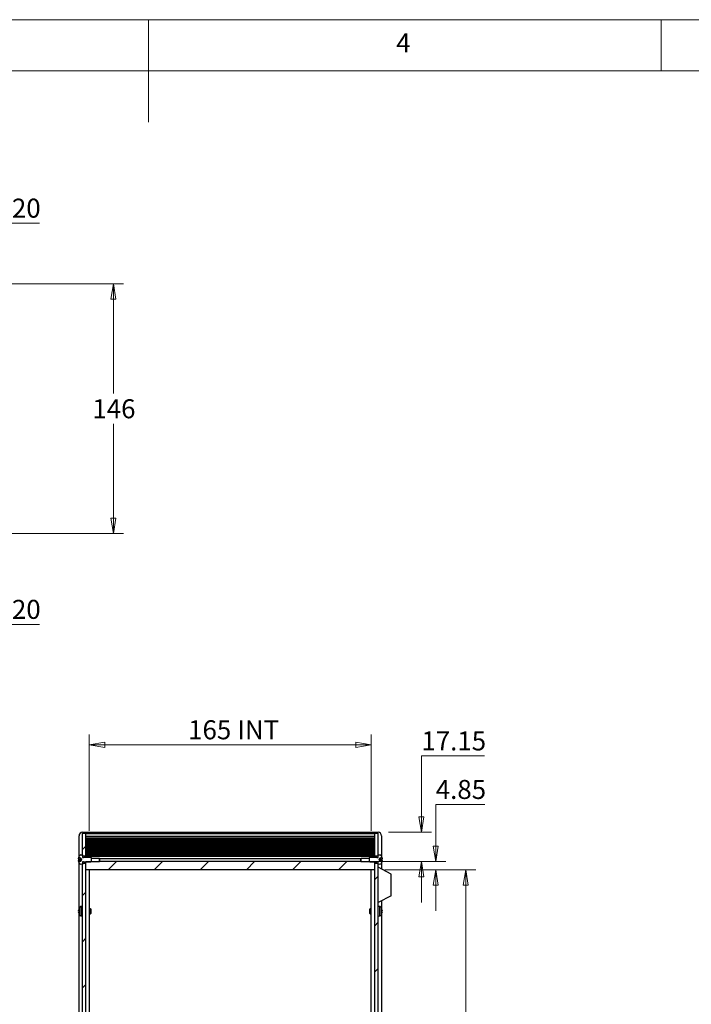
# Model space of a CAD drawing. Units: millimetres. Extents: x 5 to 292, y 5 to 205.
# Drawn here: x 136 to 201, y 109 to 205 of the extents above; entities that cross this region are included whole.
import ezdxf

# ---------------------------------------------------------------- set-up
doc = ezdxf.new("R2010")
doc.units = ezdxf.units.MM
doc.styles.add('SLDTEXTSTYLE0', font='TXT', dxfattribs={"width": 0.75})
doc.dimstyles.new('SLDDIMSTYLE0', dxfattribs={"dimtxt": 1.852083, "dimasz": 1.5, "dimexe": 0, "dimexo": 0.0625, "dimgap": 0.463021, "dimtad": 0, "dimtih": 1, "dimtoh": 1, "dimlfac": 6, "dimrnd": 1e-09, "dimzin": 12, "dimdsep": 46, "dimtxsty": 'SLDTEXTSTYLE0', "dimblk1": 'CLOSED', "dimblk2": 'CLOSED', "dimsah": 1, "dimcen": 0.09, "dimadec": 0, "dimazin": 3, "dimtfac": 1, "dimtofl": 0, "dimtmove": 0, "dimatfit": 3, "dimldrblk": 'CLOSED', "dimfxl": 0, "dimfrac": 2, "dimtolj": 1, "dimtzin": 12, "dimarcsym": 0})
doc.dimstyles.new('SLDDIMSTYLE1', dxfattribs={"dimtxt": 1.852083, "dimasz": 1.5, "dimexe": 0, "dimexo": 0.0625, "dimgap": 0.463021, "dimtad": 0, "dimtih": 1, "dimtoh": 1, "dimlfac": 6, "dimrnd": 1e-09, "dimzin": 4, "dimdsep": 46, "dimtxsty": 'SLDTEXTSTYLE0', "dimblk1": 'CLOSED', "dimblk2": 'CLOSED', "dimsah": 1, "dimcen": 0.09, "dimadec": 0, "dimazin": 1, "dimtfac": 1, "dimtmove": 0, "dimatfit": 0, "dimldrblk": 'CLOSED', "dimfxl": 0, "dimfrac": 2, "dimtolj": 1, "dimtzin": 12, "dimarcsym": 0})
doc.dimstyles.new('SLDDIMSTYLE2', dxfattribs={"dimtxt": 1.852083, "dimasz": 1.5, "dimexe": 0, "dimexo": 0.0625, "dimgap": 0.463021, "dimtad": 0, "dimtih": 1, "dimtoh": 1, "dimlfac": 6, "dimrnd": 1e-09, "dimzin": 12, "dimdsep": 46, "dimtxsty": 'SLDTEXTSTYLE0', "dimblk1": 'CLOSED', "dimblk2": 'CLOSED', "dimsah": 1, "dimcen": 0.09, "dimadec": 0, "dimazin": 3, "dimtfac": 1, "dimtmove": 0, "dimatfit": 0, "dimldrblk": 'CLOSED', "dimfxl": 0, "dimfrac": 2, "dimtolj": 1, "dimtzin": 12, "dimarcsym": 0})

# ---------------------------------------------------------------- blocks, each defined once
blk = doc.blocks.new('_Closed')
at = {"color": 0, "linetype": 'ByBlock', "lineweight": -2}
for p, q in [((-1, 0.166667), (0, 0)), ((-1, 0.166667), (-1, -0.166667)), ((0, 0), (-1, -0.166667)), ((0, 0), (-1, 0))]:
    blk.add_line(p, q, dxfattribs=at)
blk = doc.blocks.new('_D_7')
at = {"color": 7, "linetype": 'Continuous', "lineweight": 18}
for p, q in [((171.569, 122.13), (180.437, 122.13)), ((179.437, 122.13), (179.437, 108.101)), ((179.437, 91.13), (179.437, 105.158)), ((171.569, 91.13), (180.437, 91.13))]:
    blk.add_line(p, q, dxfattribs=at)
at = {"color": 7, "linetype": 'Continuous', "lineweight": 18, "xscale": 1.5, "yscale": 1.5}
for p, rotation in [((179.437, 122.13, 13.626), 90.0000000000004), ((179.437, 91.13, 13.626), 270.0000000000004)]:
    blk.add_blockref('_Closed', p, dxfattribs=dict(at, rotation=rotation))
at = {"color": 7, "linetype": 'Continuous', "lineweight": 18, "char_height": 1.8521, "attachment_point": 1, "style": 'SLDTEXTSTYLE0'}
for s, insert in [('186', (175.323, 107.546)), ('INT', (180.123, 107.546))]:
    blk.add_mtext(s, dxfattribs=dict(at, insert=insert))
blk = doc.blocks.new('_D_8')
at = {"color": 7, "linetype": 'Continuous', "lineweight": 18}
for p, q in [((181.305, 128.508), (176.517, 128.508)), ((176.517, 128.508), (176.517, 122.938)), ((170.227, 122.938), (177.517, 122.938)), ((171.569, 122.13), (177.517, 122.13)), ((176.517, 122.13), (176.517, 118.13))]:
    blk.add_line(p, q, dxfattribs=at)
at = {"color": 7, "linetype": 'Continuous', "lineweight": 18, "xscale": 1.5, "yscale": 1.5}
for p, rotation in [((176.517, 122.938, 13.626), 270.0000000000004), ((176.517, 122.13, 13.626), 90.0000000000004)]:
    blk.add_blockref('_Closed', p, dxfattribs=dict(at, rotation=rotation))
at = {"color": 7, "linetype": 'Continuous', "lineweight": 18, "insert": (176.517, 130.895), "char_height": 1.8521, "attachment_point": 1, "style": 'SLDTEXTSTYLE0'}
blk.add_mtext('4.85', dxfattribs=at)
blk = doc.blocks.new('_D_9')
at = {"color": 7, "linetype": 'Continuous', "lineweight": 18}
for p, q in [((181.273, 133.239), (175.116, 133.239)), ((175.116, 133.239), (175.116, 125.796)), ((171.902, 125.796), (176.116, 125.796)), ((170.227, 122.938), (176.116, 122.938)), ((175.116, 122.938), (175.116, 118.938))]:
    blk.add_line(p, q, dxfattribs=at)
at = {"color": 7, "linetype": 'Continuous', "lineweight": 18, "xscale": 1.5, "yscale": 1.5}
for p, rotation in [((175.116, 125.796, 13.626), 270.0000000000005), ((175.116, 122.938, 13.626), 90.00000000000045)]:
    blk.add_blockref('_Closed', p, dxfattribs=dict(at, rotation=rotation))
at = {"color": 7, "linetype": 'Continuous', "lineweight": 18, "insert": (175.116, 135.627), "char_height": 1.8521, "attachment_point": 1, "style": 'SLDTEXTSTYLE0'}
blk.add_mtext('17.15', dxfattribs=at)
blk = doc.blocks.new('_D_11')
at = {"color": 7, "linetype": 'Continuous', "lineweight": 18}
for p, q in [((142.735, 125.938), (142.735, 135.325)), ((170.235, 125.938), (170.235, 135.325)), ((170.235, 134.325), (142.735, 134.325))]:
    blk.add_line(p, q, dxfattribs=at)
at = {"color": 7, "linetype": 'Continuous', "lineweight": 18, "xscale": 1.5, "yscale": 1.5, "rotation": 180.0000000000005}
blk.add_blockref('_Closed', (142.735, 134.325, 13.626), dxfattribs=at)
at = {"color": 7, "linetype": 'Continuous', "lineweight": 18, "xscale": 1.5, "yscale": 1.5}
blk.add_blockref('_Closed', (170.235, 134.325, 13.626), dxfattribs=at)
at = {"color": 7, "linetype": 'Continuous', "lineweight": 18, "char_height": 1.8521, "attachment_point": 1, "style": 'SLDTEXTSTYLE0'}
for s, insert in [('165', (152.371, 136.712)), ('INT', (157.171, 136.712))]:
    blk.add_mtext(s, dxfattribs=dict(at, insert=insert))
blk = doc.blocks.new('_D_16')
at = {"color": 7, "linetype": 'Continuous', "lineweight": 18}
for p, q in [((137.875, 185.172), (133.087, 185.172)), ((133.087, 185.172), (133.087, 181.172)), ((123.52, 180.472), (134.087, 180.472)), ((123.545, 181.172), (134.087, 181.172)), ((133.087, 180.472), (133.087, 176.472))]:
    blk.add_line(p, q, dxfattribs=at)
at = {"color": 7, "linetype": 'Continuous', "lineweight": 18, "xscale": 1.5, "yscale": 1.5}
for p, rotation in [((133.087, 181.172, -7.667), 270.0000000000004), ((133.087, 180.472, -7.667), 90.00000000000038)]:
    blk.add_blockref('_Closed', p, dxfattribs=dict(at, rotation=rotation))
at = {"color": 7, "linetype": 'Continuous', "lineweight": 18, "insert": (133.087, 187.559), "char_height": 1.8521, "attachment_point": 1, "style": 'SLDTEXTSTYLE0'}
blk.add_mtext('4.20', dxfattribs=at)
blk = doc.blocks.new('_D_17')
at = {"color": 7, "linetype": 'Continuous', "lineweight": 18}
for p, q in [((133.087, 153.705), (133.087, 157.705)), ((123.52, 153.705), (134.087, 153.705)), ((123.545, 153.005), (134.087, 153.005)), ((133.087, 146.062), (133.087, 153.005)), ((137.875, 146.062), (133.087, 146.062))]:
    blk.add_line(p, q, dxfattribs=at)
at = {"color": 7, "linetype": 'Continuous', "lineweight": 18, "xscale": 1.5, "yscale": 1.5}
for p, rotation in [((133.087, 153.705, -7.667), 270.0000000000004), ((133.087, 153.005, -7.667), 90.0000000000004)]:
    blk.add_blockref('_Closed', p, dxfattribs=dict(at, rotation=rotation))
at = {"color": 7, "linetype": 'Continuous', "lineweight": 18, "insert": (133.087, 148.45), "char_height": 1.8521, "attachment_point": 1, "style": 'SLDTEXTSTYLE0'}
blk.add_mtext('4.20', dxfattribs=at)
blk = doc.blocks.new('_D_19')
at = {"color": 7, "linetype": 'Continuous', "lineweight": 18}
for p, q in [((121.92, 179.255), (146.087, 179.255)), ((145.087, 179.255), (145.087, 168.56)), ((145.087, 154.922), (145.087, 165.617)), ((121.92, 154.922), (146.087, 154.922))]:
    blk.add_line(p, q, dxfattribs=at)
at = {"color": 7, "linetype": 'Continuous', "lineweight": 18, "xscale": 1.5, "yscale": 1.5}
for p, rotation in [((145.087, 179.255, -7.667), 90.0000000000004), ((145.087, 154.922, -7.667), 270.0000000000004)]:
    blk.add_blockref('_Closed', p, dxfattribs=dict(at, rotation=rotation))
at = {"color": 7, "linetype": 'Continuous', "lineweight": 18, "insert": (143.034, 168.004), "char_height": 1.8521, "attachment_point": 1, "style": 'SLDTEXTSTYLE0'}
blk.add_mtext('146', dxfattribs=at)

msp = doc.modelspace()

# ---------------------------------------------------------------- hatches: boundary and pattern name
at = {"linetype": 'Continuous', "lineweight": 18}
h = msp.add_hatch(dxfattribs=at)
h.set_pattern_fill('ANSI31', style=0)
h.paths.add_polyline_path([(142.0688, 125.713), (142.0688, 123.5046), (142.4021, 123.5046), (142.4021, 125.713)], flags=0)
h = msp.add_hatch(dxfattribs=at)
h.set_pattern_fill('ANSI31', style=0)
h.paths.add_polyline_path([(170.5688, 125.713), (170.5688, 123.5046), (170.9021, 123.5046), (170.9021, 125.713)], flags=0)
h = msp.add_hatch(dxfattribs=at)
h.set_pattern_fill('ANSI31', style=0)
edge = h.paths.add_edge_path(flags=0)
edge.add_line((141.9688, 123.1296), (141.8961, 122.993))
edge.add_line((141.8961, 122.993), (141.7148, 122.9026))
edge.add_arc((141.7223, 122.8875), 0.0168, 116.499998, 197.2487)
edge.add_arc((142.5021, 123.1296), 0.8333, 197.2487, 203.547137)
edge.add_arc((141.9215, 122.8766), 0.2, 203.547137, 265)
edge.add_line((141.9041, 122.6774), (142.0688, 122.663))
edge.add_line((142.0688, 122.663), (142.0688, 122.9052))
edge.add_line((142.0688, 122.9052), (142.1843, 122.9052))
edge.add_line((142.1843, 122.9052), (142.2354, 122.8796))
edge.add_line((142.2354, 122.8796), (142.851, 122.8796))
edge.add_line((142.851, 122.8796), (142.9021, 122.9308))
edge.add_line((142.9021, 122.9308), (142.9021, 123.3285))
edge.add_line((142.9021, 123.3285), (142.851, 123.3796))
edge.add_line((142.851, 123.3796), (142.2354, 123.3796))
edge.add_line((142.2354, 123.3796), (142.1843, 123.3541))
edge.add_line((142.1843, 123.3541), (142.0688, 123.3541))
edge.add_line((142.0688, 123.3541), (142.0688, 123.5963))
edge.add_line((142.0688, 123.5963), (141.9041, 123.5819))
edge.add_arc((141.9215, 123.3827), 0.2, 95, 156.452863)
edge.add_arc((142.5021, 123.1296), 0.8333, 156.452863, 162.7513)
edge.add_arc((141.7223, 123.3718), 0.0168, 162.7513, 243.500002)
edge.add_line((141.7148, 123.3567), (141.8961, 123.2663))
edge.add_line((141.8961, 123.2663), (141.9688, 123.1296))
h = msp.add_hatch(dxfattribs=at)
h.set_pattern_fill('ANSI31', style=0)
h.paths.add_polyline_path([(169.2275, 122.938), (143.7434, 122.938), (143.7354, 122.9247), (142.4021, 122.9247), (142.4021, 122.1296), (170.5688, 122.1296), (170.5688, 122.9247), (169.2354, 122.9247)], flags=0)
h = msp.add_hatch(dxfattribs=at)
h.set_pattern_fill('ANSI31', style=0)
edge = h.paths.add_edge_path(flags=0)
edge.add_line((171.0021, 123.1296), (171.0748, 123.2663))
edge.add_line((171.0748, 123.2663), (171.2561, 123.3567))
edge.add_arc((171.2486, 123.3718), 0.0168, 296.499998, 377.2487)
edge.add_arc((170.4688, 123.1296), 0.8333, 17.2487, 23.547137)
edge.add_arc((171.0494, 123.3827), 0.2, 23.547137, 85)
edge.add_line((171.0668, 123.5819), (170.9021, 123.5963))
edge.add_line((170.9021, 123.5963), (170.9021, 123.3541))
edge.add_line((170.9021, 123.3541), (170.7866, 123.3541))
edge.add_line((170.7866, 123.3541), (170.7354, 123.3796))
edge.add_line((170.7354, 123.3796), (170.1199, 123.3796))
edge.add_line((170.1199, 123.3796), (170.0688, 123.3285))
edge.add_line((170.0688, 123.3285), (170.0688, 122.9308))
edge.add_line((170.0688, 122.9308), (170.1199, 122.8796))
edge.add_line((170.1199, 122.8796), (170.7354, 122.8796))
edge.add_line((170.7354, 122.8796), (170.7866, 122.9052))
edge.add_line((170.7866, 122.9052), (170.9021, 122.9052))
edge.add_line((170.9021, 122.9052), (170.9021, 122.663))
edge.add_line((170.9021, 122.663), (171.0668, 122.6774))
edge.add_arc((171.0494, 122.8766), 0.2, 275, 336.452863)
edge.add_arc((170.4688, 123.1296), 0.8333, 336.452863, 342.7513)
edge.add_arc((171.2486, 122.8875), 0.0168, 342.7513, 423.500002)
edge.add_line((171.2561, 122.9026), (171.0748, 122.993))
edge.add_line((171.0748, 122.993), (171.0021, 123.1296))
h = msp.add_hatch(dxfattribs=at)
h.set_pattern_fill('ANSI31', style=0)
h.paths.add_polyline_path([(142.0688, 122.7546), (142.0688, 90.5046), (142.4021, 90.5046), (142.4021, 122.7546)], flags=0)
h = msp.add_hatch(dxfattribs=at)
h.set_pattern_fill('ANSI31', style=0)
h.paths.add_polyline_path([(170.5688, 122.7546), (170.5688, 90.5046), (170.9021, 90.5046), (170.9021, 122.7546)], flags=0)

# ---------------------------------------------------------------- linework, layer by layer
at = {"color": 7, "linetype": 'Continuous', "lineweight": 18}
for p, q in [((292, 205), (5, 205)), ((148.5, 205), (148.5, 195)), ((198.5, 205), (198.5, 200)), ((287, 200), (10, 200))]:
    msp.add_line(p, q, dxfattribs=at)
at = {"color": 7, "linetype": 'Continuous', "lineweight": 25}
for p, q in [((142.0688, 125.7963), (170.9021, 125.7963)), ((141.7354, 123.4562), (141.7354, 125.463)), ((142.0688, 125.713), (142.4021, 125.713)), ((142.0688, 123.5046), (142.0688, 125.713)), ((142.4021, 123.5046), (142.4021, 125.713)), ((170.5688, 125.6296), (142.4021, 125.6296)), ((142.4021, 125.4213), (170.5688, 125.4213)), ((170.5688, 125.2241), (142.4021, 125.2241)), ((142.4021, 125.2041), (170.5688, 125.2041)), ((170.5688, 125.1663), (142.4021, 125.1663)), ((170.5688, 125.1263), (142.4021, 125.1263)), ((170.5688, 125.0996), (142.4021, 125.0996)), ((142.4021, 125.0596), (170.5688, 125.0596)), ((170.5688, 125.033), (142.4021, 125.033)), ((170.5688, 124.993), (142.4021, 124.993)), ((170.5688, 124.9663), (142.4021, 124.9663)), ((142.4021, 124.9263), (170.5688, 124.9263)), ((170.5688, 124.8996), (142.4021, 124.8996)), ((170.5688, 124.8596), (142.4021, 124.8596)), ((170.5688, 124.833), (142.4021, 124.833)), ((142.4021, 124.793), (170.5688, 124.793)), ((170.5688, 124.7663), (142.4021, 124.7663)), ((170.5688, 125.713), (170.9021, 125.713)), ((170.5688, 123.5046), (170.5688, 125.713)), ((170.9021, 123.5046), (170.9021, 125.713)), ((171.2354, 125.463), (171.2354, 123.4562)), ((170.5688, 124.7263), (142.4021, 124.7263)), ((170.5688, 124.6996), (142.4021, 124.6996)), ((142.4021, 124.6596), (170.5688, 124.6596)), ((170.5688, 124.633), (142.4021, 124.633)), ((170.5688, 124.593), (142.4021, 124.593)), ((170.5688, 124.5663), (142.4021, 124.5663)), ((142.4021, 124.5263), (170.5688, 124.5263)), ((170.5688, 124.4996), (142.4021, 124.4996)), ((170.5688, 124.4596), (142.4021, 124.4596)), ((170.5688, 124.433), (142.4021, 124.433)), ((142.4021, 124.393), (170.5688, 124.393)), ((170.5688, 124.3663), (142.4021, 124.3663)), ((142.4021, 124.3263), (170.5688, 124.3263)), ((170.5688, 124.2996), (142.4021, 124.2996)), ((142.4021, 124.2596), (170.5688, 124.2596)), ((142.4021, 124.233), (170.5688, 124.233)), ((142.4021, 124.193), (170.5688, 124.193)), ((170.5688, 124.1663), (142.4021, 124.1663)), ((142.4021, 124.1263), (170.5688, 124.1263)), ((142.4021, 124.0996), (170.5688, 124.0996)), ((142.4021, 124.0596), (170.5688, 124.0596)), ((170.5688, 124.033), (142.4021, 124.033)), ((142.4021, 123.993), (170.5688, 123.993)), ((142.4021, 123.9663), (170.5688, 123.9663)), ((142.4021, 123.9263), (170.5688, 123.9263)), ((170.5688, 123.8996), (142.4021, 123.8996)), ((142.4021, 123.8596), (170.5688, 123.8596)), ((142.4021, 123.833), (170.5688, 123.833)), ((141.6734, 123.2056), (141.7063, 123.3737)), ((141.6734, 123.2056), (141.927, 123.2054)), ((141.7063, 123.1685), (141.6734, 123.1727)), ((141.927, 123.1505), (141.6734, 123.1727)), ((141.6734, 123.0866), (141.927, 123.1088)), ((141.6734, 123.0866), (141.7063, 123.0908)), ((141.927, 123.0539), (141.6734, 123.0537)), ((141.7063, 122.8856), (141.6734, 123.0537)), ((141.7055, 123.3718), (141.7055, 123.3685)), ((141.7055, 123.1693), (141.7055, 123.0899)), ((141.7055, 122.8908), (141.7055, 122.8875)), ((141.7148, 123.3534), (141.7148, 123.3567)), ((141.7148, 123.3567), (141.8961, 123.2663)), ((141.8961, 123.2643), (141.7148, 123.3534)), ((141.7148, 123.1679), (141.8961, 123.1527)), ((141.7148, 123.0914), (141.7148, 123.1679)), ((141.8961, 123.1066), (141.7148, 123.0914)), ((141.7148, 122.9058), (141.8961, 122.995)), ((141.8961, 122.993), (141.7148, 122.9026)), ((141.7148, 122.9026), (141.7148, 122.9058)), ((141.8961, 123.2663), (141.9688, 123.1296)), ((141.8961, 123.2643), (141.8961, 123.2663)), ((141.927, 123.2054), (141.8961, 123.2643)), ((141.8961, 123.1527), (141.8961, 123.1066)), ((141.8961, 123.1527), (141.927, 123.1505)), ((141.9688, 123.1296), (141.8961, 122.993)), ((141.927, 123.1088), (141.8961, 123.1066)), ((141.8961, 122.995), (141.927, 123.0539)), ((141.8961, 122.993), (141.8961, 122.995)), ((141.9041, 123.5819), (142.0688, 123.5963)), ((142.0688, 123.5963), (142.0688, 123.3541)), ((142.0688, 123.5046), (142.4021, 123.5046)), ((142.0688, 123.3541), (142.1843, 123.3541)), ((142.1843, 122.9052), (142.0688, 122.9052)), ((142.0688, 122.9052), (142.0688, 122.663)), ((142.1843, 123.3541), (142.2354, 123.3796)), ((142.2354, 122.8796), (142.1843, 122.9052)), ((142.2354, 123.3796), (142.851, 123.3796)), ((142.851, 122.8796), (142.2354, 122.8796)), ((142.4021, 123.793), (170.5688, 123.793)), ((170.5688, 123.7663), (142.4021, 123.7663)), ((142.4021, 123.7263), (170.5688, 123.7263)), ((142.4021, 123.6996), (170.5688, 123.6996)), ((142.4021, 123.6596), (170.5688, 123.6596)), ((170.5688, 123.633), (142.4021, 123.633)), ((142.4021, 123.593), (170.5688, 123.593)), ((142.4021, 123.5663), (170.5688, 123.5663)), ((142.4021, 123.5263), (170.5688, 123.5263)), ((142.4021, 123.4439), (142.4021, 123.5046)), ((142.4021, 123.4815), (170.5688, 123.4815)), ((170.5688, 123.4796), (142.4021, 123.4796)), ((142.4021, 123.3796), (142.4021, 123.4439)), ((142.4021, 122.1296), (142.4021, 122.9247)), ((143.7354, 122.9247), (142.4021, 122.9247)), ((142.851, 123.3796), (142.9021, 123.3285)), ((142.9021, 122.9308), (142.851, 122.8796)), ((142.9021, 123.3285), (142.9021, 122.9308)), ((142.9021, 123.2735), (143.7354, 123.2735)), ((143.7354, 123.2735), (143.7354, 122.9247)), ((143.7434, 122.938), (143.7354, 122.9247)), ((143.7434, 122.938), (143.7434, 123.2277)), ((143.7434, 123.2277), (169.2275, 123.2277)), ((169.2275, 122.938), (143.7434, 122.938)), ((169.2275, 122.938), (169.2275, 123.2277)), ((169.2354, 122.9247), (169.2275, 122.938)), ((169.2354, 122.9247), (169.2354, 123.2735)), ((169.2354, 123.2735), (170.0688, 123.2735)), ((170.5688, 122.9247), (169.2354, 122.9247)), ((170.0688, 123.3285), (170.1199, 123.3796)), ((170.0688, 122.9308), (170.0688, 123.3285)), ((170.1199, 122.8796), (170.0688, 122.9308)), ((170.1199, 123.3796), (170.7354, 123.3796)), ((170.7354, 122.8796), (170.1199, 122.8796)), ((170.5688, 123.5046), (170.9021, 123.5046)), ((170.5688, 123.4439), (170.5688, 123.5046)), ((170.5688, 123.3796), (170.5688, 123.4439)), ((170.5688, 122.1296), (170.5688, 122.9247)), ((170.7354, 123.3796), (170.7866, 123.3541)), ((170.7866, 122.9052), (170.7354, 122.8796)), ((170.7866, 123.3541), (170.9021, 123.3541)), ((170.9021, 122.9052), (170.7866, 122.9052)), ((170.9021, 123.3541), (170.9021, 123.5963)), ((170.9021, 123.5963), (171.0668, 123.5819)), ((170.9021, 122.663), (170.9021, 122.9052)), ((171.0021, 123.1296), (171.0748, 123.2663)), ((171.0748, 122.993), (171.0021, 123.1296)), ((171.0748, 123.2643), (171.0439, 123.2054)), ((171.0439, 123.2054), (171.2975, 123.2056)), ((171.2975, 123.1727), (171.0439, 123.1505)), ((171.0439, 123.1505), (171.0748, 123.1527)), ((171.0748, 123.1066), (171.0439, 123.1088)), ((171.0439, 123.1088), (171.2975, 123.0866)), ((171.0439, 123.0539), (171.0748, 122.995)), ((171.2975, 123.0537), (171.0439, 123.0539)), ((171.0748, 123.2663), (171.2561, 123.3567)), ((171.2561, 123.3534), (171.0748, 123.2643)), ((171.0748, 123.2663), (171.0748, 123.2643)), ((171.0748, 123.1527), (171.2561, 123.1679)), ((171.0748, 123.1527), (171.0748, 123.1066)), ((171.2561, 123.0914), (171.0748, 123.1066)), ((171.0748, 122.995), (171.0748, 122.993)), ((171.0748, 122.995), (171.2561, 122.9058)), ((171.2561, 122.9026), (171.0748, 122.993)), ((171.2561, 123.3567), (171.2561, 123.3534)), ((171.2561, 123.1679), (171.2561, 123.0914)), ((171.2561, 122.9058), (171.2561, 122.9026)), ((171.2646, 123.3737), (171.2975, 123.2056)), ((171.2975, 123.1727), (171.2646, 123.1685)), ((171.2646, 123.0908), (171.2975, 123.0866)), ((171.2975, 123.0537), (171.2646, 122.8856)), ((171.2654, 123.3685), (171.2654, 123.3718)), ((171.2654, 123.09), (171.2654, 123.1694)), ((171.2654, 122.8875), (171.2654, 122.8908)), ((141.7354, 118.4229), (141.7354, 122.803)), ((142.0688, 122.663), (141.9041, 122.6774)), ((142.4021, 122.7546), (142.0688, 122.7546)), ((142.0688, 90.5046), (142.0688, 122.7546)), ((142.4021, 90.5046), (142.4021, 122.7546)), ((170.5688, 122.1296), (142.4021, 122.1296)), ((142.7354, 122.1296), (142.7354, 91.1296)), ((170.2354, 91.1296), (170.2354, 122.1296)), ((170.9021, 122.7546), (170.5688, 122.7546)), ((170.5688, 90.5046), (170.5688, 122.7546)), ((170.9021, 90.5046), (170.9021, 122.7546)), ((171.0668, 122.6774), (170.9021, 122.663)), ((170.9188, 122.3796), (170.9021, 122.3796)), ((170.9188, 118.9463), (170.9188, 122.3796)), ((172.1688, 121.722), (170.9188, 122.3796)), ((171.2354, 122.803), (171.2354, 122.213)), ((172.1688, 119.604), (172.1688, 121.722)), ((172.1688, 119.604), (170.9188, 118.9463)), ((171.2354, 119.1129), (171.2354, 118.4229)), ((141.7063, 118.3403), (141.6734, 118.1723)), ((141.6734, 118.1393), (141.7063, 118.1351)), ((141.7063, 118.1351), (141.6734, 118.1393)), ((141.7063, 118.0575), (141.6734, 118.0533)), ((141.6734, 118.0533), (141.7063, 118.0575)), ((141.7055, 118.3384), (141.7055, 118.3351)), ((141.7055, 118.136), (141.7055, 118.0566)), ((141.7063, 118.1351), (141.7063, 118.0575)), ((142.0688, 118.563), (141.9041, 118.5486)), ((142.851, 118.3463), (142.7354, 118.3463)), ((142.9021, 118.2952), (142.851, 118.3463)), ((142.851, 117.8463), (142.851, 118.3463)), ((142.9021, 117.8974), (142.9021, 118.2952)), ((170.1199, 118.3463), (170.0688, 118.2952)), ((170.0688, 118.2952), (170.0688, 117.8974)), ((170.2354, 118.3463), (170.1199, 118.3463)), ((170.1199, 118.3463), (170.1199, 118.0963)), ((170.1199, 118.0963), (170.1199, 117.8463)), ((170.9188, 118.9463), (170.9021, 118.9463)), ((171.0668, 118.5486), (170.9021, 118.563)), ((171.2975, 118.1723), (171.2646, 118.3403)), ((171.2646, 118.1351), (171.2975, 118.1393)), ((171.2646, 118.0575), (171.2646, 118.1351)), ((171.2975, 118.0533), (171.2646, 118.0575)), ((171.2654, 118.3352), (171.2654, 118.3384)), ((171.2654, 118.0566), (171.2654, 118.1361)), ((141.6734, 118.0204), (141.7063, 117.8523)), ((141.7055, 117.8574), (141.7055, 117.8542)), ((141.7354, 95.4896), (141.7354, 117.7697)), ((141.9041, 117.6441), (142.0688, 117.6296)), ((142.7354, 117.8463), (142.851, 117.8463)), ((142.851, 117.8463), (142.9021, 117.8974)), ((170.0688, 117.8974), (170.1199, 117.8463)), ((170.1199, 117.8463), (170.2354, 117.8463)), ((170.9021, 117.6296), (171.0668, 117.6441)), ((171.2354, 117.7697), (171.2354, 95.4896)), ((171.2646, 117.8523), (171.2975, 118.0204)), ((171.2654, 117.8542), (171.2654, 117.8575))]:
    msp.add_line(p, q, dxfattribs=at)
at = {"color": 8, "linetype": 'Continuous', "lineweight": 25}
for p, q in [((141.7063, 118.3434), (141.7063, 118.3403)), ((141.7382, 118.4292), (141.7382, 117.7634)), ((141.9041, 118.5486), (141.9041, 117.6441)), ((171.0668, 118.0963), (171.0668, 118.5486)), ((171.0668, 117.6441), (171.0668, 118.0963)), ((171.2327, 118.0963), (171.2327, 118.4292)), ((171.2327, 117.7634), (171.2327, 118.0963)), ((171.2646, 118.3403), (171.2646, 118.3434)), ((141.7063, 117.8523), (141.7063, 117.8492)), ((171.2646, 117.8492), (171.2646, 117.8523))]:
    msp.add_line(p, q, dxfattribs=at)
at = {"color": 7, "linetype": 'Continuous', "lineweight": 25}
for centre, radius, start, end in [((142.0688, 125.463), 0.3333, 90, 180), ((170.9021, 125.463), 0.3333, 0, 90), ((141.7223, 123.3718), 0.0168, 162.7513, 243.500002), ((141.7223, 122.8875), 0.0168, 116.499998, 197.2487), ((142.5021, 123.1296), 0.8333, 156.452863, 162.7513), ((142.5021, 123.1296), 0.8333, 197.2487, 203.547137), ((141.9215, 123.3827), 0.2, 95, 156.452863), ((171.0494, 123.3827), 0.2, 23.547137, 85), ((170.4688, 123.1296), 0.8333, 17.2487, 23.547137), ((170.4688, 123.1296), 0.8333, 336.452863, 342.7513), ((171.2486, 123.3718), 0.0168, 296.499998, 17.2487), ((171.2486, 122.8875), 0.0168, 342.7513, 63.500002), ((141.9215, 122.8766), 0.2, 203.547137, 265), ((171.0494, 122.8766), 0.2, 275, 336.452863), ((141.7223, 118.3384), 0.0168, 162.7513, 180), ((142.5021, 118.0963), 0.8333, 156.452863, 162.7513), ((141.9215, 118.3493), 0.2, 95, 156.452863), ((171.0494, 118.3493), 0.2, 23.547137, 85), ((170.4688, 118.0963), 0.8333, 17.2487, 23.547137), ((171.2486, 118.3384), 0.0168, 0, 17.2487), ((141.7223, 117.8542), 0.0168, 180, 197.2487), ((142.5021, 118.0963), 0.8333, 197.2487, 203.547137), ((141.9215, 117.8433), 0.2, 203.547137, 265), ((171.0494, 117.8433), 0.2, 275, 336.452863), ((170.4688, 118.0963), 0.8333, 336.452863, 342.7513), ((171.2486, 117.8542), 0.0168, 342.7513, 0)]:
    msp.add_arc(centre, radius, start, end, dxfattribs=at)
for points, knots in [([(141.6734, 123.2056), (141.6731, 123.2019), (141.6724, 123.1944), (141.6721, 123.1845), (141.6722, 123.1771), (141.6727, 123.1733), (141.6732, 123.1728), (141.6734, 123.1727)], [0, 0, 0, 0, 0.2184322, 0.4369116, 0.6542956, 0.8712932, 1, 1, 1, 1]), ([(141.6734, 123.0866), (141.6731, 123.0862), (141.6724, 123.0853), (141.6721, 123.0795), (141.6722, 123.0709), (141.6727, 123.0618), (141.6732, 123.0559), (141.6734, 123.0537)], [0, 0, 0, 0, 0.2184316, 0.4369115, 0.6542958, 0.8712933, 1, 1, 1, 1]), ([(141.7058, 123.3698), (141.7056, 123.3692), (141.7052, 123.3666), (141.7065, 123.3621), (141.7094, 123.3572), (141.7127, 123.3545), (141.7146, 123.3536), (141.7148, 123.3534)], [0, 0, 0, 0, 0.0961012, 0.3873934, 0.6756586, 0.9588088, 1, 1, 1, 1]), ([(141.7148, 123.1679), (141.7132, 123.168), (141.71, 123.1683), (141.7069, 123.1685), (141.7053, 123.1686), (141.7055, 123.1686), (141.7061, 123.1685), (141.7063, 123.1685)], [0, 0, 0, 0, 0.2339584, 0.4678936, 0.7038777, 0.9439824, 1, 1, 1, 1]), ([(141.7063, 123.0908), (141.7059, 123.0908), (141.7051, 123.0907), (141.7064, 123.0907), (141.7094, 123.091), (141.7127, 123.0912), (141.7146, 123.0914), (141.7148, 123.0914)], [0, 0, 0, 0, 0.2436534, 0.4873939, 0.7286038, 0.965533, 1, 1, 1, 1]), ([(141.927, 123.1505), (141.9302, 123.1508), (141.9356, 123.1515), (141.9408, 123.1582), (141.9421, 123.1667), (141.9398, 123.1779), (141.9342, 123.1911), (141.9293, 123.2008), (141.927, 123.2054)], [0, 0, 0, 0, 0.22818, 0.3865338, 0.5183243, 0.6501523, 0.8315008, 1, 1, 1, 1]), ([(141.927, 123.0539), (141.9302, 123.0602), (141.9356, 123.0709), (141.9408, 123.0849), (141.9421, 123.0951), (141.9398, 123.1032), (141.9342, 123.1083), (141.9293, 123.1086), (141.927, 123.1088)], [0, 0, 0, 0, 0.2281795, 0.3865335, 0.5183241, 0.6501524, 0.8315002, 1, 1, 1, 1]), ([(171.0439, 123.2054), (171.0407, 123.1991), (171.0353, 123.1883), (171.0301, 123.1744), (171.0288, 123.1642), (171.0311, 123.1561), (171.0366, 123.151), (171.0415, 123.1506), (171.0439, 123.1505)], [0, 0, 0, 0, 0.2281738, 0.3865307, 0.5183212, 0.6501486, 0.8314951, 1, 1, 1, 1]), ([(171.0439, 123.1088), (171.0407, 123.1084), (171.0353, 123.1078), (171.0301, 123.101), (171.0288, 123.0926), (171.0311, 123.0814), (171.0366, 123.0682), (171.0415, 123.0585), (171.0439, 123.0539)], [0, 0, 0, 0, 0.2281743, 0.3865309, 0.5183214, 0.6501485, 0.831495, 1, 1, 1, 1]), ([(171.2646, 123.1685), (171.265, 123.1685), (171.2658, 123.1686), (171.2645, 123.1685), (171.2614, 123.1683), (171.2582, 123.1681), (171.2563, 123.1679), (171.2561, 123.1679)], [0, 0, 0, 0, 0.243642, 0.4873734, 0.7286045, 0.9655422, 1, 1, 1, 1]), ([(171.2646, 123.0908), (171.265, 123.0908), (171.2658, 123.0907), (171.2645, 123.0907), (171.2614, 123.091), (171.2582, 123.0912), (171.2563, 123.0914), (171.2561, 123.0914)], [0, 0, 0, 0, 0.243642, 0.4873734, 0.7286045, 0.9655422, 1, 1, 1, 1]), ([(171.2651, 122.8895), (171.2652, 122.8901), (171.2657, 122.8926), (171.2644, 122.8972), (171.2615, 122.9021), (171.2582, 122.9047), (171.2563, 122.9057), (171.2561, 122.9058)], [0, 0, 0, 0, 0.0960961, 0.387373, 0.6756627, 0.9588193, 1, 1, 1, 1]), ([(171.2975, 123.1727), (171.2978, 123.1731), (171.2984, 123.1739), (171.2988, 123.1798), (171.2987, 123.1884), (171.2982, 123.1975), (171.2977, 123.2034), (171.2975, 123.2056)], [0, 0, 0, 0, 0.2184333, 0.4369124, 0.6542947, 0.8712927, 1, 1, 1, 1]), ([(171.2975, 123.0537), (171.2978, 123.0574), (171.2984, 123.0649), (171.2988, 123.0748), (171.2987, 123.0822), (171.2982, 123.086), (171.2977, 123.0865), (171.2975, 123.0866)], [0, 0, 0, 0, 0.2184338, 0.4369116, 0.6542947, 0.8712927, 1, 1, 1, 1]), ([(141.6734, 118.1393), (141.6731, 118.1398), (141.6724, 118.1406), (141.6721, 118.1465), (141.6722, 118.155), (141.6727, 118.1642), (141.6732, 118.1701), (141.6734, 118.1723)], [0, 0, 0, 0, 0.2184341, 0.4368958, 0.6543029, 0.871294, 1, 1, 1, 1]), ([(141.6734, 118.0204), (141.6731, 118.0241), (141.6724, 118.0316), (141.6721, 118.0415), (141.6722, 118.0489), (141.6727, 118.0527), (141.6732, 118.0531), (141.6734, 118.0533)], [0, 0, 0, 0, 0.2184309, 0.4369185, 0.6543008, 0.8712707, 1, 1, 1, 1]), ([(171.2975, 118.1723), (171.2978, 118.1685), (171.2984, 118.1611), (171.2988, 118.1511), (171.2987, 118.1437), (171.2982, 118.1399), (171.2977, 118.1395), (171.2975, 118.1393)], [0, 0, 0, 0, 0.2184334, 0.4369097, 0.6542999, 0.871271, 1, 1, 1, 1]), ([(171.2975, 118.0533), (171.2978, 118.0529), (171.2984, 118.052), (171.2988, 118.0461), (171.2987, 118.0376), (171.2982, 118.0284), (171.2977, 118.0225), (171.2975, 118.0204)], [0, 0, 0, 0, 0.2184343, 0.4368988, 0.6543036, 0.8712824, 1, 1, 1, 1])]:
    msp.add_open_spline(points, degree=3, knots=knots, dxfattribs=at)
for points in [[(143.7354, 123.2735), (143.7404, 123.2578), (143.7434, 123.2423), (143.7434, 123.2277)], [(169.2275, 123.2277), (169.2275, 123.2423), (169.2304, 123.2577), (169.2354, 123.2735)]]:
    msp.add_open_spline(points, degree=3, dxfattribs=at)

# ---------------------------------------------------------------- texts
at = {"color": 7, "linetype": 'Continuous', "lineweight": 0, "insert": (172.6667, 203.668), "char_height": 1.8521, "attachment_point": 1, "style": 'SLDTEXTSTYLE0'}
msp.add_mtext('4', dxfattribs=at)

# ---------------------------------------------------------------- dimensions: what is measured, and where the dimension line sits
at = {"color": 7, "linetype": 'Continuous', "lineweight": 18}
for base, p1, p2, dimstyle, picture, middle in [((133.087, 181.1717), (122.5203, 180.4717), (122.5453, 181.1717), 'SLDDIMSTYLE1', '_D_16', (133.087, 186.6431)), ((145.087, 154.9217), (120.9203, 179.255), (120.9203, 154.9217), 'SLDDIMSTYLE0', '_D_19', (145.087, 167.0884)), ((133.087, 153.005), (122.5203, 153.705), (122.5453, 153.005), 'SLDDIMSTYLE1', '_D_17', (133.087, 147.5337)), ((175.1162, 125.7963), (169.2275, 122.938), (170.9021, 125.7963), 'SLDDIMSTYLE2', '_D_9', (175.1162, 134.7108)), ((176.5168, 122.938), (170.5688, 122.1296), (169.2275, 122.938), 'SLDDIMSTYLE2', '_D_8', (176.5168, 129.9794))]:
    dim = msp.add_linear_dim(base=base, p1=p1, p2=p2, angle=90, dimstyle=dimstyle, dxfattribs=at)
    dim.commit()
    dim.dimension.update_dxf_attribs({"geometry": picture, "text_midpoint": middle, "dimtype": 160})
for base, p1, p2, angle, picture, middle in [((142.7354, 135.7963), (170.2354, 124.938), (142.7354, 124.938), 0, '_D_11', (156.4854, 135.7963)), ((179.4369, 91.1296), (170.5688, 122.1296), (170.5688, 91.1296), 90, '_D_7', (179.4369, 106.6296))]:
    dim = msp.add_linear_dim(base=base, p1=p1, p2=p2, angle=angle, text='<> INT', dimstyle='SLDDIMSTYLE0', dxfattribs=at)
    dim.commit()
    dim.dimension.update_dxf_attribs({"geometry": picture, "text_midpoint": middle, "dimtype": 160})

doc.saveas('drawing.dxf')
